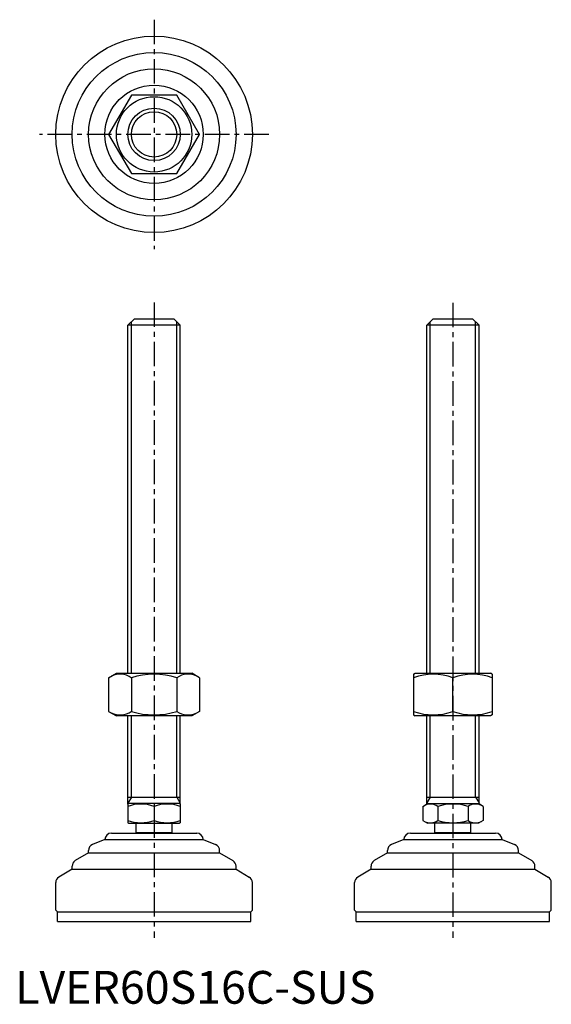
# Model space of a CAD drawing. Extents: x 1 to 164, y 0 to 300.
import ezdxf

# ---------------------------------------------------------------- set-up
doc = ezdxf.new("R2010")
doc.units = 0
doc.header["$LTSCALE"] = 6
doc.header["$MEASUREMENT"] = 0
doc.linetypes.add('CENTER', pattern=[2, 1.25, -0.25, 0.25, -0.25])
doc.layers.get('0').update_dxf_attribs({"linetype": 'CONTINUOUS'})
doc.layers.add('1', color=1, linetype='CENTER')
doc.layers.add('3', color=3, linetype='CONTINUOUS')
doc.styles.add('Standard1', font='arial.ttf')

msp = doc.modelspace()

# ---------------------------------------------------------------- linework, layer by layer
for p, q in [((35.44, 277.38), (28.51, 265.38)), ((49.29, 277.38), (35.44, 277.38)), ((56.22, 265.38), (49.29, 277.38)), ((28.51, 265.38), (35.44, 253.38)), ((49.29, 253.38), (56.22, 265.38)), ((35.44, 253.38), (49.29, 253.38)), ((34.37, 207.09), (36.37, 209.09)), ((36.37, 209.09), (48.37, 209.09)), ((48.37, 209.09), (50.37, 207.09)), ((125.55, 207.09), (127.55, 209.09)), ((127.55, 209.09), (139.55, 209.09)), ((139.55, 209.09), (141.55, 207.09)), ((34.37, 100.88), (34.37, 207.09)), ((50.37, 207.09), (34.37, 207.09)), ((50.37, 100.88), (50.37, 207.09)), ((125.55, 100.88), (125.55, 207.09)), ((141.55, 207.09), (125.55, 207.09)), ((141.55, 100.88), (141.55, 207.09)), ((28.51, 99.52), (30.87, 100.88)), ((28.51, 99.52), (28.51, 89.24)), ((30.87, 100.88), (53.87, 100.88)), ((35.44, 99.52), (35.44, 89.24)), ((49.29, 99.52), (49.29, 89.24)), ((56.22, 99.52), (53.87, 100.88)), ((56.22, 99.52), (56.22, 89.24)), ((121.55, 100.59), (122.05, 100.88)), ((121.55, 100.59), (121.55, 88.17)), ((122.05, 100.88), (145.05, 100.88)), ((133.55, 89.24), (133.55, 99.52)), ((145.55, 100.59), (145.05, 100.88)), ((145.55, 100.59), (145.55, 88.17)), ((28.51, 89.24), (30.87, 87.88)), ((53.87, 87.88), (30.87, 87.88)), ((34.37, 60.96), (34.37, 87.88)), ((50.37, 60.96), (50.37, 87.88)), ((56.22, 89.24), (53.87, 87.88)), ((121.55, 88.17), (122.05, 87.88)), ((145.05, 87.88), (122.05, 87.88)), ((125.55, 61.09), (125.55, 87.88)), ((141.55, 61.09), (141.55, 87.88)), ((145.55, 88.17), (145.05, 87.88)), ((34.37, 63.09), (50.37, 63.09)), ((34.37, 60.96), (34.6, 61.09)), ((34.37, 60.96), (34.37, 55.23)), ((50.13, 61.09), (34.6, 61.09)), ((42.37, 60.24), (42.37, 55.94)), ((50.37, 60.96), (50.13, 61.09)), ((50.37, 60.96), (50.37, 55.23)), ((124.31, 60.24), (125.79, 61.09)), ((124.31, 60.24), (124.31, 55.94)), ((125.55, 63.09), (141.55, 63.09)), ((125.55, 61.09), (141.55, 61.09)), ((128.93, 60.24), (128.93, 55.94)), ((138.17, 60.24), (138.17, 55.94)), ((142.79, 60.24), (141.32, 61.09)), ((142.79, 60.24), (142.79, 55.94)), ((34.37, 55.23), (34.6, 55.09)), ((34.6, 55.09), (50.13, 55.09)), ((36.87, 52.19), (36.87, 55.09)), ((47.87, 52.19), (47.87, 55.09)), ((50.37, 55.23), (50.13, 55.09)), ((124.31, 55.94), (125.79, 55.09)), ((141.32, 55.09), (125.79, 55.09)), ((128.05, 52.19), (128.05, 55.09)), ((139.05, 52.19), (139.05, 55.09)), ((142.79, 55.94), (141.32, 55.09)), ((29.37, 52.09), (55.37, 52.09)), ((47.87, 52.19), (36.87, 52.19)), ((120.55, 52.09), (146.55, 52.09)), ((139.05, 52.19), (128.05, 52.19)), ((27.37, 50.09), (23.62, 48.6)), ((27.37, 50.09), (27.37, 50.09)), ((27.37, 50.09), (57.37, 50.09)), ((57.37, 50.09), (61.11, 48.6)), ((57.37, 50.09), (57.37, 50.09)), ((118.55, 50.09), (114.81, 48.6)), ((118.55, 50.09), (148.55, 50.09)), ((118.55, 50.09), (118.55, 50.09)), ((148.55, 50.09), (148.55, 50.09)), ((148.55, 50.09), (152.29, 48.6)), ((22.37, 46.09), (18.34, 43.68)), ((22.37, 46.09), (22.37, 46.74)), ((22.37, 46.09), (62.37, 46.09)), ((62.37, 46.09), (62.37, 46.74)), ((62.37, 46.09), (66.4, 43.68)), ((113.55, 46.09), (109.52, 43.68)), ((113.55, 46.09), (113.55, 46.74)), ((113.55, 46.09), (153.55, 46.09)), ((153.55, 46.09), (153.55, 46.74)), ((153.55, 46.09), (157.58, 43.68)), ((17.37, 41.09), (13.34, 38.68)), ((17.37, 41.09), (17.37, 41.96)), ((17.37, 41.09), (67.37, 41.09)), ((67.37, 41.09), (67.37, 41.96)), ((67.37, 41.09), (71.4, 38.68)), ((108.55, 41.09), (104.52, 38.68)), ((108.55, 41.09), (108.55, 41.96)), ((108.55, 41.09), (158.55, 41.09)), ((158.55, 41.09), (158.55, 41.96)), ((158.55, 41.09), (162.58, 38.68)), ((12.37, 28.59), (12.37, 36.96)), ((72.37, 28.59), (72.37, 36.96)), ((103.55, 28.59), (103.55, 36.96)), ((163.55, 28.59), (163.55, 36.96)), ((12.37, 28.59), (12.87, 28.09)), ((12.87, 25.09), (12.87, 28.09)), ((12.87, 28.09), (71.87, 28.09)), ((72.37, 28.59), (71.87, 28.09)), ((71.87, 25.09), (71.87, 28.09)), ((103.55, 28.59), (104.05, 28.09)), ((104.05, 28.09), (163.05, 28.09)), ((104.05, 25.09), (104.05, 28.09)), ((163.55, 28.59), (163.05, 28.09)), ((163.05, 25.09), (163.05, 28.09)), ((12.87, 25.09), (71.87, 25.09)), ((104.05, 25.09), (163.05, 25.09))]:
    msp.add_line(p, q)
for radius in [30, 25, 20, 15, 11.5, 8]:
    msp.add_circle((42.37, 265.38), radius)
for centre, radius, start, end in [((31.97, 94.46), 6.13, 55.6158, 115.6158), ((42.37, 77.67), 22.93, 72.412, 107.588), ((52.76, 94.46), 6.13, 64.3842, 124.3842), ((127.55, 83.26), 17.33, 69.7438, 110.2562), ((139.55, 83.26), 17.33, 69.7438, 110.2562), ((31.97, 94.31), 6.13, 244.3842, 304.3842), ((42.37, 111.1), 22.93, 252.412, 287.588), ((52.76, 94.31), 6.13, 235.6158, 295.6158), ((127.55, 105.5), 17.33, 249.7438, 290.2562), ((139.55, 105.5), 17.33, 249.7438, 290.2562), ((38.37, 49.4), 11.55, 69.7438, 110.2562), ((46.37, 49.4), 11.55, 69.7438, 110.2562), ((126.62, 56.87), 4.09, 55.6158, 115.6158), ((133.55, 45.67), 15.29, 72.412, 107.588), ((140.48, 56.87), 4.09, 64.3842, 124.3842), ((38.37, 66.78), 11.55, 249.7438, 290.2562), ((46.37, 66.78), 11.55, 249.7438, 290.2562), ((126.62, 59.32), 4.09, 244.3842, 304.3842), ((133.55, 70.52), 15.29, 252.412, 287.588), ((140.48, 59.32), 4.09, 235.6158, 295.6158), ((29.37, 50.09), 2, 90, 180), ((42.37, 47.86), 7, 141.7868, 142.7362), ((42.37, 47.86), 7, 37.2638, 38.2132), ((55.37, 50.09), 2, 0, 90), ((120.55, 50.09), 2, 90, 180), ((133.55, 47.86), 7, 141.7868, 142.7362), ((133.55, 47.86), 7, 37.2638, 38.2132), ((146.55, 50.09), 2, 0, 90), ((24.37, 46.74), 2, 111.8014, 180), ((60.37, 46.74), 2, 360, 68.1986), ((115.55, 46.74), 2, 111.8014, 180), ((151.55, 46.74), 2, 360, 68.1986), ((19.37, 41.96), 2, 120.9638, 180), ((65.37, 41.96), 2, 0, 59.0362), ((110.55, 41.96), 2, 120.9638, 180), ((156.55, 41.96), 2, 0, 59.0362), ((14.37, 36.96), 2, 120.9638, 180), ((70.37, 36.96), 2, 360, 59.0362), ((105.55, 36.96), 2, 120.9638, 180), ((161.55, 36.96), 2, 360, 59.0362)]:
    msp.add_arc(centre, radius, start, end)
at = {"layer": '1'}
for p, q in [((42.37, 300.38), (42.37, 230.38)), ((77.37, 265.38), (7.37, 265.38)), ((42.37, 214.09), (42.37, 20.09)), ((133.55, 214), (133.55, 20.09))]:
    msp.add_line(p, q, dxfattribs=at)
at = {"layer": '3'}
for p, q in [((35.45, 100.88), (35.45, 208.18)), ((49.28, 100.88), (49.28, 208.18)), ((126.63, 100.88), (126.63, 208.18)), ((140.47, 100.88), (140.47, 208.18)), ((35.45, 63.09), (35.45, 87.88)), ((49.28, 63.09), (49.28, 87.88)), ((126.63, 63.09), (126.63, 87.88)), ((140.47, 63.09), (140.47, 87.88)), ((35.45, 63.09), (34.37, 61.22)), ((49.28, 63.09), (50.37, 61.22)), ((126.63, 63.09), (125.55, 61.31)), ((140.47, 63.09), (141.55, 61.31))]:
    msp.add_line(p, q, dxfattribs=at)
msp.add_circle((42.37, 265.38), 6.92, dxfattribs=at)

# ---------------------------------------------------------------- texts
at = {"color": 3, "style": 'Standard1'}
msp.add_text('LVER60S16C-SUS', height=10, dxfattribs=at).set_placement((0, 0))

doc.saveas('drawing.dxf')
